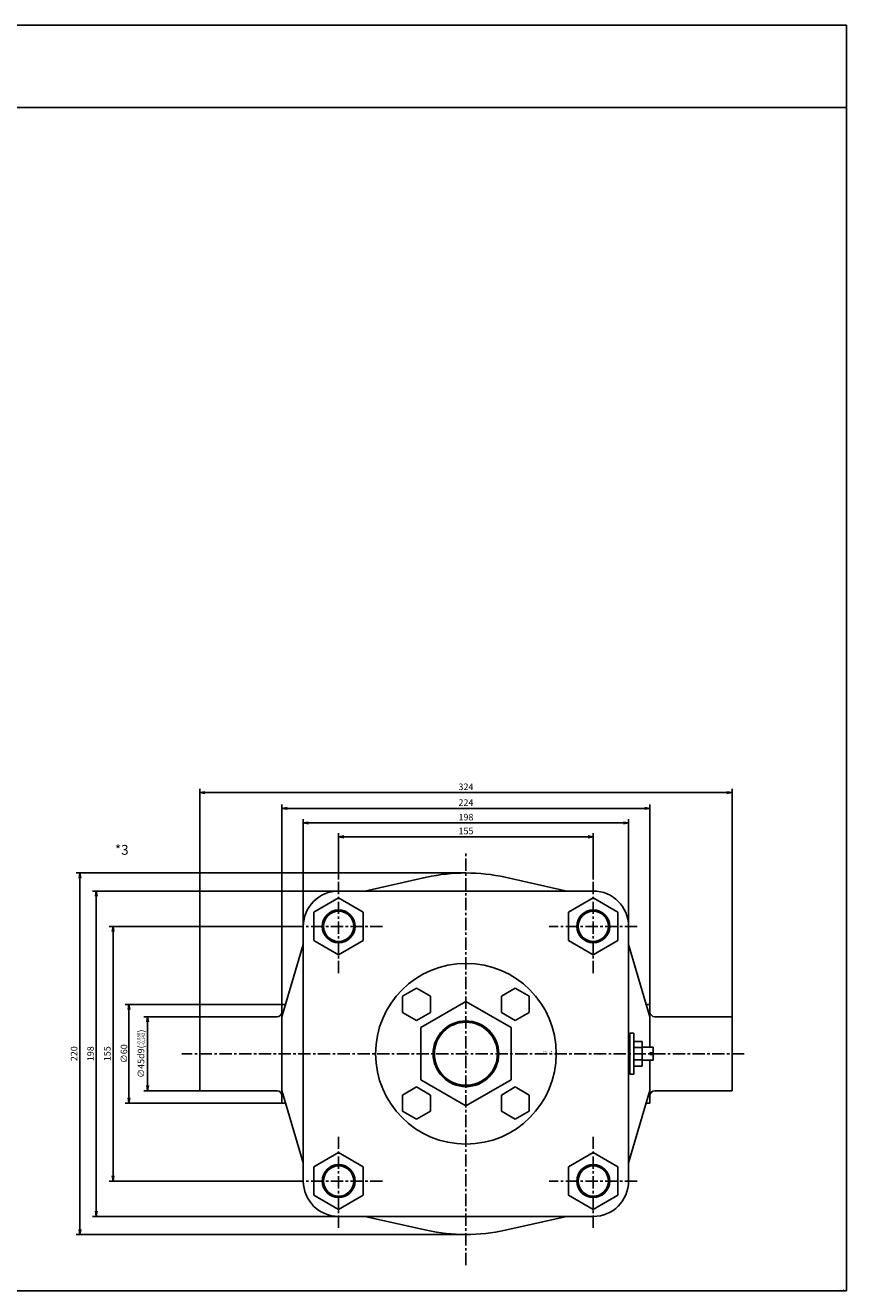
# Model space of a CAD drawing. Units: millimetres. Extents: x -438 to 562, y -355 to 415.
# Drawn here: x 62 to 562, y -355 to 415 of the extents above; entities that cross this region are included whole.
import ezdxf

# ---------------------------------------------------------------- set-up
doc = ezdxf.new("R2010")
doc.units = ezdxf.units.MM
doc.linetypes.add('CENTER', pattern=[12, 7.5, -1.5, 1.5, -1.5])
doc.styles.get("Standard").update_dxf_attribs({"font": 'ROMANS', "bigfont": 'EXTFONT'})
doc.dimstyles.new('DIMSTYLE_FULLSCALE', dxfattribs={"dimtxt": 2.5, "dimasz": 2.5, "dimexe": 1.25, "dimexo": 0.625, "dimtad": 1, "dimtxsty": 'Standard', "dimblk": 'CLOSED', "dimcen": 2.5, "dimadec": 0, "dimazin": 0, "dimtfac": 1, "dimtmove": 0, "dimatfit": 3, "dimldrblk": 'CLOSED', "dimfxl": 1, "dimarcsym": 0})

# ---------------------------------------------------------------- blocks, each defined once
blk = doc.blocks.new('DTL0003')
at = {"color": 4, "linetype": 'CENTER'}
for p, q in [((0, -128.72), (0, 122.68)), ((-77.5, 49.03), (-77.5, 105.97)), ((77.5, 49.03), (77.5, 105.97)), ((-50.76, 77.5), (-104.24, 77.5)), ((104.24, 77.5), (50.76, 77.5)), ((169.41, 0), (-172.99, 0)), ((-77.5, -105.97), (-77.5, -49.03)), ((77.5, -105.97), (77.5, -49.03)), ((-50.76, -77.5), (-104.24, -77.5)), ((104.24, -77.5), (50.76, -77.5))]:
    blk.add_line(p, q, dxfattribs=at)
at = {"color": 0, "linetype": 'Continuous'}
for p, q in [((-23.92, 107.37), (-61.47, 99)), ((61.47, 99), (23.92, 107.37)), ((-77.5, 94.82), (-92.5, 86.16)), ((77.5, 99), (-77.5, 99)), ((-62.5, 86.16), (-77.5, 94.82)), ((77.5, 94.82), (62.5, 86.16)), ((92.5, 86.16), (77.5, 94.82)), ((-92.5, 86.16), (-92.5, 77.5)), ((-62.5, 77.5), (-62.5, 86.16)), ((62.5, 86.16), (62.5, 77.5)), ((92.5, 77.5), (92.5, 86.16)), ((-99, 77.5), (-99, -77.5)), ((-92.5, 77.5), (-92.5, 68.84)), ((-62.5, 68.84), (-62.5, 77.5)), ((62.5, 77.5), (62.5, 68.84)), ((92.5, 68.84), (92.5, 77.5)), ((99, 77.5), (99, -77.5)), ((-99, 66.47), (-112, 22.4)), ((-92.5, 68.84), (-77.5, 60.18)), ((-77.5, 60.18), (-62.5, 68.84)), ((62.5, 68.84), (77.5, 60.18)), ((77.5, 60.18), (92.5, 68.84)), ((112, 22.4), (99, 66.47)), ((-30.05, 39.87), (-38.55, 34.96)), ((-30.05, 39.87), (-21.55, 34.96)), ((30.05, 39.87), (21.55, 34.96)), ((30.05, 39.87), (38.55, 34.96)), ((-38.55, 34.96), (-38.55, 25.14)), ((0, 31.75), (-27.5, 15.88)), ((-21.55, 34.96), (-21.55, 25.14)), ((0, 31.75), (27.5, 15.88)), ((21.55, 34.96), (21.55, 25.14)), ((38.55, 34.96), (38.55, 25.14)), ((-112, -30), (-112, 30)), ((-112, 30), (-109.76, 30)), ((-38.55, 25.14), (-30.05, 20.24)), ((-21.55, 25.14), (-30.05, 20.24)), ((21.55, 25.14), (30.05, 20.24)), ((38.55, 25.14), (30.05, 20.24)), ((112, 30), (109.76, 30)), ((112, 4), (112, 30)), ((-115, 22.5), (-162, 22.5)), ((-162, -22.5), (-162, 22.5)), ((-27.5, 15.88), (-27.5, -15.88)), ((27.5, 15.88), (27.5, -15.88)), ((115, 22.5), (162, 22.5)), ((162, -22.5), (162, 22.5)), ((99, 9), (99.7, 9)), ((99.7, 12.5), (102.2, 12.5)), ((99.7, -12.5), (99.7, 12.5)), ((102.2, -12.5), (102.2, 12.5)), ((107.2, 7.51), (102.2, 7.51)), ((107.2, 3.75), (102.2, 3.75)), ((107.2, -7.51), (107.2, 7.51)), ((114, 4), (107.2, 4)), ((112, -0.5), (112, 0.5)), ((112, 0.5), (114, 0.5)), ((114, 0.5), (114, 4)), ((102.2, -3.75), (107.2, -3.75)), ((102.2, -7.51), (107.2, -7.51)), ((114, -4), (107.2, -4)), ((112, -0.5), (114, -0.5)), ((112, -30), (112, -4)), ((114, -4), (114, -0.5)), ((99, -9), (99.7, -9)), ((99.7, -12.5), (102.2, -12.5)), ((-162, -22.5), (-115, -22.5)), ((-112, -22.4), (-99, -66.47)), ((-30.05, -20.24), (-38.55, -25.14)), ((-30.05, -20.24), (-21.55, -25.14)), ((0, -31.75), (-27.5, -15.88)), ((27.5, -15.88), (0, -31.75)), ((30.05, -20.24), (21.55, -25.14)), ((30.05, -20.24), (38.55, -25.14)), ((99, -66.47), (112, -22.4)), ((162, -22.5), (115, -22.5)), ((-112, -30), (-109.76, -30)), ((-38.55, -25.14), (-38.55, -34.96)), ((-21.55, -25.14), (-21.55, -34.96)), ((21.55, -25.14), (21.55, -34.96)), ((38.55, -25.14), (38.55, -34.96)), ((112, -30), (109.76, -30)), ((-38.55, -34.96), (-30.05, -39.87)), ((-21.55, -34.96), (-30.05, -39.87)), ((21.55, -34.96), (30.05, -39.87)), ((38.55, -34.96), (30.05, -39.87)), ((-77.5, -60.18), (-92.5, -68.84)), ((-62.5, -68.84), (-77.5, -60.18)), ((77.5, -60.18), (62.5, -68.84)), ((92.5, -68.84), (77.5, -60.18)), ((-92.5, -68.84), (-92.5, -77.5)), ((-62.5, -77.5), (-62.5, -68.84)), ((62.5, -68.84), (62.5, -77.5)), ((92.5, -77.5), (92.5, -68.84)), ((-92.5, -77.5), (-92.5, -86.16)), ((-62.5, -86.16), (-62.5, -77.5)), ((62.5, -77.5), (62.5, -86.16)), ((92.5, -86.16), (92.5, -77.5)), ((-92.5, -86.16), (-77.5, -94.82)), ((-77.5, -94.82), (-62.5, -86.16)), ((62.5, -86.16), (77.5, -94.82)), ((77.5, -94.82), (92.5, -86.16)), ((-77.5, -99), (77.5, -99)), ((-61.47, -99), (-23.92, -107.37)), ((23.92, -107.37), (61.47, -99))]:
    blk.add_line(p, q, dxfattribs=at)
for centre, radius in [((-77.5, 77.5), 10), ((77.5, 77.5), 10), ((0, 0), 55), ((0, 0), 20), ((-77.5, -77.5), 10), ((77.5, -77.5), 10)]:
    blk.add_circle(centre, radius, dxfattribs=at)
at = {"color": 4, "linetype": 'Continuous'}
for centre, radius in [((-77.5, 77.5), 9.19), ((77.5, 77.5), 9.19), ((0, 0), 19.19), ((-77.5, -77.5), 9.19), ((77.5, -77.5), 9.19)]:
    blk.add_circle(centre, radius, dxfattribs=at)
at = {"color": 0, "linetype": 'Continuous'}
for centre, radius, start, end in [((0, 0), 110, 77.43866, 102.56141), ((-77.5, 77.5), 21.5, 90, 180), ((77.5, 77.5), 21.5, 0, 90), ((-115, 25.5), 3, 270, 0), ((115, 25.5), 3, 180, 270), ((-115, -25.5), 3, 0, 90), ((115, -25.5), 3, 90, 180), ((-77.5, -77.5), 21.5, 180, 270), ((77.5, -77.5), 21.5, 270, 0), ((0, 0), 110, 257.43859, 282.56134)]:
    blk.add_arc(centre, radius, start, end, dxfattribs=at)
at = {"color": 0}
blk.add_point((0, 0), dxfattribs=at)
at = {"color": 0, "insert": (46.74, 0.91), "char_height": 0.5, "attachment_point": 7}
blk.add_mtext('{\\W1;BN-6102B-TD-180}', dxfattribs=at)
blk = doc.blocks.new('_Open')
at = {"color": 0, "linetype": 'ByBlock', "lineweight": -2}
for p, q in [((-1, 0.166667), (0, 0)), ((-1, -0.166667), (0, 0)), ((0, 0), (-1, 0))]:
    blk.add_line(p, q, dxfattribs=at)
blk = doc.blocks.new('*D19')
at = {"color": 0, "linetype": 'ByBlock', "lineweight": -2}
for p, q in [((252.51, -104.57), (252.51, -76.26)), ((407.51, -104.57), (407.51, -76.26)), ((255.62, -78.55), (404.39, -78.55))]:
    blk.add_line(p, q, dxfattribs=at)
at = {"layer": 'Defpoints', "color": 0}
for p in [(407.51, -78.55), (252.51, -104.57), (407.51, -104.57)]:
    blk.add_point(p, dxfattribs=at)
at = {"color": 0, "lineweight": -2, "xscale": 3.114, "yscale": 3.114, "zscale": 3.114}
for p, rotation in [((252.51, -78.55), 180), ((407.51, -78.55), 360)]:
    blk.add_blockref('_Open', p, dxfattribs=dict(at, rotation=rotation))
at = {"color": 0, "insert": (330.01, -75.55), "char_height": 4, "attachment_point": 5}
blk.add_mtext('155', dxfattribs=at)
blk = doc.blocks.new('_Closed')
at = {"color": 0, "linetype": 'ByBlock', "lineweight": -2}
for p, q in [((-1, 0.166667), (0, 0)), ((-1, 0.166667), (-1, -0.166667)), ((0, 0), (-1, -0.166667)), ((0, 0), (-1, 0))]:
    blk.add_line(p, q, dxfattribs=at)
blk = doc.blocks.new('*D20')
at = {"color": 0, "linetype": 'ByBlock', "lineweight": -2}
for p, q in [((231.01, -133.04), (231.01, -67.79)), ((429.01, -133.04), (429.01, -67.79)), ((234.12, -70.08), (425.89, -70.08))]:
    blk.add_line(p, q, dxfattribs=at)
at = {"layer": 'Defpoints', "color": 0}
for p in [(429.01, -70.08), (231.01, -133.04), (429.01, -133.04)]:
    blk.add_point(p, dxfattribs=at)
at = {"color": 0, "lineweight": -2, "xscale": 3.114, "yscale": 3.114, "zscale": 3.114}
for p, rotation in [((231.01, -70.08), 180), ((429.01, -70.08), 360)]:
    blk.add_blockref('_Open', p, dxfattribs=dict(at, rotation=rotation))
at = {"color": 0, "insert": (330.01, -67.08), "char_height": 4, "attachment_point": 5}
blk.add_mtext('198', dxfattribs=at)
blk = doc.blocks.new('*D21')
at = {"color": 0, "linetype": 'ByBlock', "lineweight": -2}
for p, q in [((218.01, -180.54), (218.01, -58.96)), ((221.12, -61.24), (438.89, -61.24)), ((442.01, -180.54), (442.01, -58.96))]:
    blk.add_line(p, q, dxfattribs=at)
at = {"layer": 'Defpoints', "color": 0}
for p in [(442.01, -61.24), (218.01, -180.54), (442.01, -180.54)]:
    blk.add_point(p, dxfattribs=at)
at = {"color": 0, "lineweight": -2, "xscale": 3.114, "yscale": 3.114, "zscale": 3.114}
for p, rotation in [((218.01, -61.24), 180), ((442.01, -61.24), 360)]:
    blk.add_blockref('_Open', p, dxfattribs=dict(at, rotation=rotation))
at = {"color": 0, "insert": (330.01, -58.24), "char_height": 4, "attachment_point": 5}
blk.add_mtext('224', dxfattribs=at)
blk = doc.blocks.new('*D22')
at = {"color": 0, "linetype": 'ByBlock', "lineweight": -2}
for p, q in [((168.01, -188.04), (168.01, -49.35)), ((171.12, -51.64), (488.89, -51.64)), ((492.01, -188.04), (492.01, -49.35))]:
    blk.add_line(p, q, dxfattribs=at)
at = {"layer": 'Defpoints', "color": 0}
for p in [(492.01, -51.64), (168.01, -188.04), (492.01, -188.04)]:
    blk.add_point(p, dxfattribs=at)
at = {"color": 0, "lineweight": -2, "xscale": 3.114, "yscale": 3.114, "zscale": 3.114}
for p, rotation in [((168.01, -51.64), 180), ((492.01, -51.64), 360)]:
    blk.add_blockref('_Open', p, dxfattribs=dict(at, rotation=rotation))
at = {"color": 0, "insert": (330.01, -48.64), "char_height": 4, "attachment_point": 5}
blk.add_mtext('324', dxfattribs=at)
blk = doc.blocks.new('*D23')
at = {"color": 0, "linetype": 'ByBlock', "lineweight": -2}
for p, q in [((168.01, -188.04), (133.97, -188.04)), ((136.26, -191.15), (136.26, -229.93)), ((168.01, -233.04), (133.97, -233.04))]:
    blk.add_line(p, q, dxfattribs=at)
at = {"layer": 'Defpoints', "color": 0}
for p in [(168.01, -188.04), (136.25, -233.04), (168.01, -233.04)]:
    blk.add_point(p, dxfattribs=at)
at = {"color": 0, "lineweight": -2, "xscale": 3.114, "yscale": 3.114, "zscale": 3.114}
for p, rotation in [((136.26, -188.04), 90.00000000000004), ((136.26, -233.04), 270.0000000000001)]:
    blk.add_blockref('_Open', p, dxfattribs=dict(at, rotation=rotation))
at = {"color": 0, "insert": (132.21, -210.54), "char_height": 4, "attachment_point": 5, "rotation": 90}
blk.add_mtext('\\A1;∅45d9({\\H0.5x;\\S-0.080^ -0.142;})', dxfattribs=at)
blk = doc.blocks.new('*D24')
at = {"color": 0, "linetype": 'ByBlock', "lineweight": -2}
for p, q in [((218.01, -180.54), (122.54, -180.54)), ((124.83, -183.65), (124.83, -237.43)), ((218.01, -240.54), (122.54, -240.54))]:
    blk.add_line(p, q, dxfattribs=at)
at = {"layer": 'Defpoints', "color": 0}
for p in [(218.01, -180.54), (124.83, -240.54), (218.01, -240.54)]:
    blk.add_point(p, dxfattribs=at)
at = {"color": 0, "lineweight": -2, "xscale": 3.114, "yscale": 3.114, "zscale": 3.114}
for p, rotation in [((124.83, -180.54), 90.00000000000001), ((124.83, -240.54), 270)]:
    blk.add_blockref('_Open', p, dxfattribs=dict(at, rotation=rotation))
at = {"color": 0, "insert": (121.83, -210.54), "char_height": 4, "attachment_point": 5, "rotation": 90}
blk.add_mtext('\\A1;∅60', dxfattribs=at)
blk = doc.blocks.new('*D25')
at = {"color": 0, "linetype": 'ByBlock', "lineweight": -2}
for p, q in [((225.76, -133.04), (112.92, -133.04)), ((115.21, -136.15), (115.21, -284.93)), ((225.76, -288.04), (112.92, -288.04))]:
    blk.add_line(p, q, dxfattribs=at)
at = {"layer": 'Defpoints', "color": 0}
for p in [(225.76, -133.04), (115.2, -288.04), (225.76, -288.04)]:
    blk.add_point(p, dxfattribs=at)
at = {"color": 0, "lineweight": -2, "xscale": 3.114, "yscale": 3.114, "zscale": 3.114}
for p, rotation in [((115.21, -133.04), 90.00000000000001), ((115.21, -288.04), 270)]:
    blk.add_blockref('_Open', p, dxfattribs=dict(at, rotation=rotation))
at = {"color": 0, "insert": (112.21, -210.54), "char_height": 4, "attachment_point": 5, "rotation": 90}
blk.add_mtext('155', dxfattribs=at)
blk = doc.blocks.new('*D26')
at = {"color": 0, "linetype": 'ByBlock', "lineweight": -2}
for p, q in [((252.51, -111.54), (102.73, -111.54)), ((105.01, -114.65), (105.01, -306.43)), ((252.51, -309.54), (102.73, -309.54))]:
    blk.add_line(p, q, dxfattribs=at)
at = {"layer": 'Defpoints', "color": 0}
for p in [(252.51, -111.54), (105.01, -309.54), (252.51, -309.54)]:
    blk.add_point(p, dxfattribs=at)
at = {"color": 0, "lineweight": -2, "xscale": 3.114, "yscale": 3.114, "zscale": 3.114}
for p, rotation in [((105.01, -111.54), 90.00000000000001), ((105.01, -309.54), 270)]:
    blk.add_blockref('_Open', p, dxfattribs=dict(at, rotation=rotation))
at = {"color": 0, "insert": (102.01, -210.54), "char_height": 4, "attachment_point": 5, "rotation": 90}
blk.add_mtext('198', dxfattribs=at)
blk = doc.blocks.new('*D27')
at = {"color": 0, "linetype": 'ByBlock', "lineweight": -2}
for p, q in [((330.01, -100.54), (92.72, -100.54)), ((95.01, -103.65), (95.01, -317.43)), ((330.01, -320.54), (92.72, -320.54))]:
    blk.add_line(p, q, dxfattribs=at)
at = {"layer": 'Defpoints', "color": 0}
for p in [(330.01, -100.54), (95, -320.54), (330.01, -320.54)]:
    blk.add_point(p, dxfattribs=at)
at = {"color": 0, "lineweight": -2, "xscale": 3.114, "yscale": 3.114, "zscale": 3.114}
for p, rotation in [((95.01, -100.54), 90.00000000000001), ((95.01, -320.54), 270)]:
    blk.add_blockref('_Open', p, dxfattribs=dict(at, rotation=rotation))
at = {"color": 0, "insert": (92.01, -210.54), "char_height": 4, "attachment_point": 5, "rotation": 90}
blk.add_mtext('220', dxfattribs=at)

msp = doc.modelspace()

# ---------------------------------------------------------------- linework, layer by layer
at = {"color": 7, "linetype": 'Continuous'}
for p, q in [((-438.24281504, 415.26490703), (561.75718496, 415.26490703)), ((561.75718496, 415.26490703), (561.75718496, -354.73509297)), ((-438.24281504, 365.26490703), (561.75718496, 365.26490703)), ((-438.24281504, -354.73509297), (561.75718496, -354.73509297))]:
    msp.add_line(p, q, dxfattribs=at)

# ---------------------------------------------------------------- block references
at = {"color": 7}
msp.add_blockref('DTL0003', (330.00565773, -210.53947709), dxfattribs=at)

# ---------------------------------------------------------------- texts
at = {"color": 7, "attachment_point": 7}
for s, insert, char_height in [('{\\W1;*3}', (116.30218004, -89.47773347), 6), ('{\\W0.833333;ＧＲＡＰ－０００８}', (556.80564535, -354.32912492), 0.5)]:
    msp.add_mtext(s, dxfattribs=dict(at, insert=insert, char_height=char_height))

# ---------------------------------------------------------------- dimensions: what is measured, and where the dimension line sits
at = {"color": 7}
for base, p1, p2, angle, picture, middle in [((492.00565773, -51.64059935), (168.00565773, -188.03947709), (492.00565773, -188.03947709), 180, '*D22', (330.00665773, -51.64059935)), ((442.00565773, -61.24192426), (218.00565773, -180.53947709), (442.00565773, -180.53947709), 180, '*D21', (330.00665773, -61.24192426)), ((429.00553565, -70.07701613), (231.00565773, -133.03947667), (429.00553565, -133.03947667), 180, '*D20', (330.00659669, -70.07701613)), ((407.50553565, -78.54669823), (252.50565773, -104.56933211), (407.50553565, -104.56933211), 180, '*D19', (330.00659669, -78.54669823)), ((95.0064156, -320.53947709), (330.00565773, -100.53947709), (330.00565773, -320.53947709), 90, '*D27', (95.0064156, -210.53847709)), ((105.01310024, -309.53947709), (252.50565731, -111.53947709), (252.50565731, -309.53947709), 90, '*D26', (105.01310024, -210.53847709)), ((115.20577999, -288.03947709), (225.76142109, -133.03947709), (225.76142109, -288.03947709), 90, '*D25', (115.20577999, -210.53847709))]:
    dim = msp.add_linear_dim(base=base, p1=p1, p2=p2, angle=angle, dimstyle='DIMSTYLE_FULLSCALE', override={"dimscale": 1, "dimtxt": 4, "dimasz": 3.114, "dimexe": 2.286, "dimexo": 0, "dimgap": 1, "dimtad": 1, "dimtih": 0, "dimtoh": 0, "dimdec": 0, "dimlfac": 1, "dimdsep": 46, "dimblk1": 'Open', "dimblk2": 'Open', "dimsah": 1, "dimse1": 0, "dimse2": 0, "dimtmove": 0}, dxfattribs=at)
    dim.commit()
    dim.dimension.update_dxf_attribs({"geometry": picture, "text_midpoint": middle, "dimtype": 160})
for base, p1, p2, text, picture, middle in [((124.82826109, -240.53947709), (218.00565773, -180.53947709), (218.00565773, -240.53947709), '\\A1;∅<>', '*D24', (124.82826109, -210.53847709)), ((136.25644484, -233.03947709), (168.00565773, -188.03947709), (168.00565773, -233.03947709), '\\A1;∅<>d9({\\H0.5x;\\S-0.080^ -0.142;})', '*D23', (136.25644484, -210.53847709))]:
    dim = msp.add_linear_dim(base=base, p1=p1, p2=p2, angle=90, text=text, dimstyle='DIMSTYLE_FULLSCALE', override={"dimscale": 1, "dimtxt": 4, "dimasz": 3.114, "dimexe": 2.286, "dimexo": 0, "dimgap": 1, "dimtad": 1, "dimtih": 0, "dimtoh": 0, "dimdec": 0, "dimlfac": 1, "dimdsep": 46, "dimblk1": 'Open', "dimblk2": 'Open', "dimsah": 1, "dimse1": 0, "dimse2": 0, "dimtmove": 0}, dxfattribs=at)
    dim.commit()
    dim.dimension.update_dxf_attribs({"geometry": picture, "text_midpoint": middle, "dimtype": 160})

doc.saveas('drawing.dxf')
